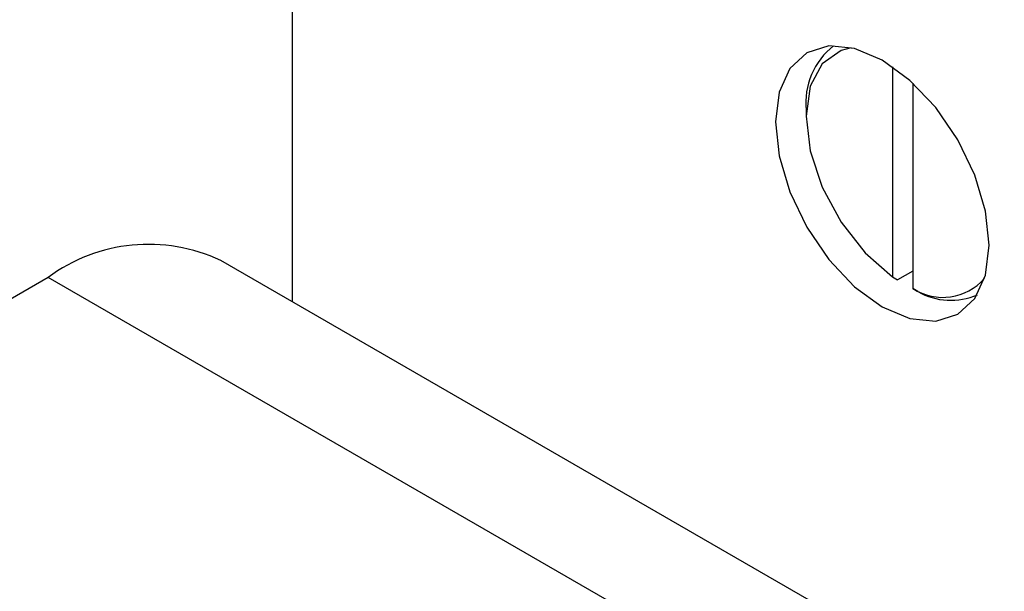
# Model space of a CAD drawing. Units: inches. Extents: x 0.3 to 7.9, y 0.2 to 11.3.
# Drawn here: x 5.5 to 5.6, y 10.2 to 10.2 of the extents above; entities that cross this region are included whole.
import ezdxf

# ---------------------------------------------------------------- set-up
doc = ezdxf.new("R2010")
doc.units = ezdxf.units.IN
doc.header["$MEASUREMENT"] = 0

msp = doc.modelspace()

# ---------------------------------------------------------------- linework, layer by layer
at = {"color": 7, "linetype": 'Continuous', "lineweight": 25}
for p, q in [((5.529163809303206, 10.33237502204656), (5.529163809303206, 10.22865365859232)), ((5.570226112541401, 10.24473919004708), (5.570226112541401, 10.23035342921705)), ((5.571618055024052, 10.24362222967224), (5.571618055024052, 10.22954987792588)), ((5.564310356990136, 10.24176285904096), (5.564310356990136, 10.24136108339538)), ((6.412329867213826, 9.718812745629487), (5.524270563282691, 10.23147846939217)), ((5.571618055024052, 10.23075300774525), (5.570574098162064, 10.23015034427688)), ((5.512460499511397, 10.23030898788442), (5.475553536240671, 10.20900305149784)), ((6.400519803442534, 9.717643264121733), (5.512460499511397, 10.23030898788442)), ((5.570226112541401, 10.23035342921705), (5.570574098162064, 10.23015034427688)), ((5.571966040644714, 10.22934679298571), (5.571618055024052, 10.22954987792588))]:
    msp.add_line(p, q, dxfattribs=at)
at = {"color": 7, "linetype": 'Continuous', "lineweight": 25, "flags": 128}
for points in [[(5.576837839333992, 10.23252201919258), (5.576588835561758, 10.23484985192473), (5.575858793440633, 10.23730654033906), (5.574697464134721, 10.23972466518), (5.573183990317034, 10.24193943523578), (5.571421512727112, 10.24379991758718), (5.569530141300076, 10.24517932343654), (5.567638769873041, 10.24598364855481), (5.565876292283118, 10.24615807951439), (5.56436281846543, 10.24569072913364), (5.563201489159519, 10.24461344656867), (5.562471447038394, 10.242999646846), (5.56222244326616, 10.2409593077498), (5.562471447038394, 10.23863147501765), (5.563201489159519, 10.23617478660332), (5.564362818465431, 10.23375666176238), (5.565876292283118, 10.2315418917066), (5.567638769873041, 10.2296814093552), (5.569530141300076, 10.22830200350583), (5.571421512727112, 10.22749767838756), (5.573183990317034, 10.22732324742799), (5.574697464134722, 10.22779059780874), (5.575858793440633, 10.2288678803737), (5.576588835561758, 10.23048168009637), (5.576837839333992, 10.23252201919258)], [(5.567409589901876, 10.2460403929222), (5.566705352760567, 10.24585917566323), (5.565413955113005, 10.24494724267954), (5.564592266523023, 10.24340401194034), (5.564310356990136, 10.24136108339538), (5.564592266523023, 10.23899266903192), (5.565413955113005, 10.2365007368404), (5.566705352760567, 10.23409778787), (5.568356334737625, 10.231988735071), (5.570226112541401, 10.23035342921705)]]:
    msp.add_lwpolyline(points, dxfattribs=at)
at = {"color": 7, "linetype": 'Continuous', "lineweight": 25}
for centre, radius, start, end in [((5.569318031535141, 10.24223187121392), 0.005029590119191773, 128.3809930016848, 185.3506381663663), ((5.519343555773628, 10.2210171036718), 0.01156354511945595, 64.78089010126416, 126.5295683278369), ((5.573663157033391, 10.23274103208191), 0.003790238393048262, 237.3455730268792, 318.9853980404798), ((5.574208764262282, 10.23326736834476), 0.004516715661940405, 240.2287421563123, 293.8069508232736)]:
    msp.add_arc(centre, radius, start, end, dxfattribs=at)

doc.saveas('drawing.dxf')
